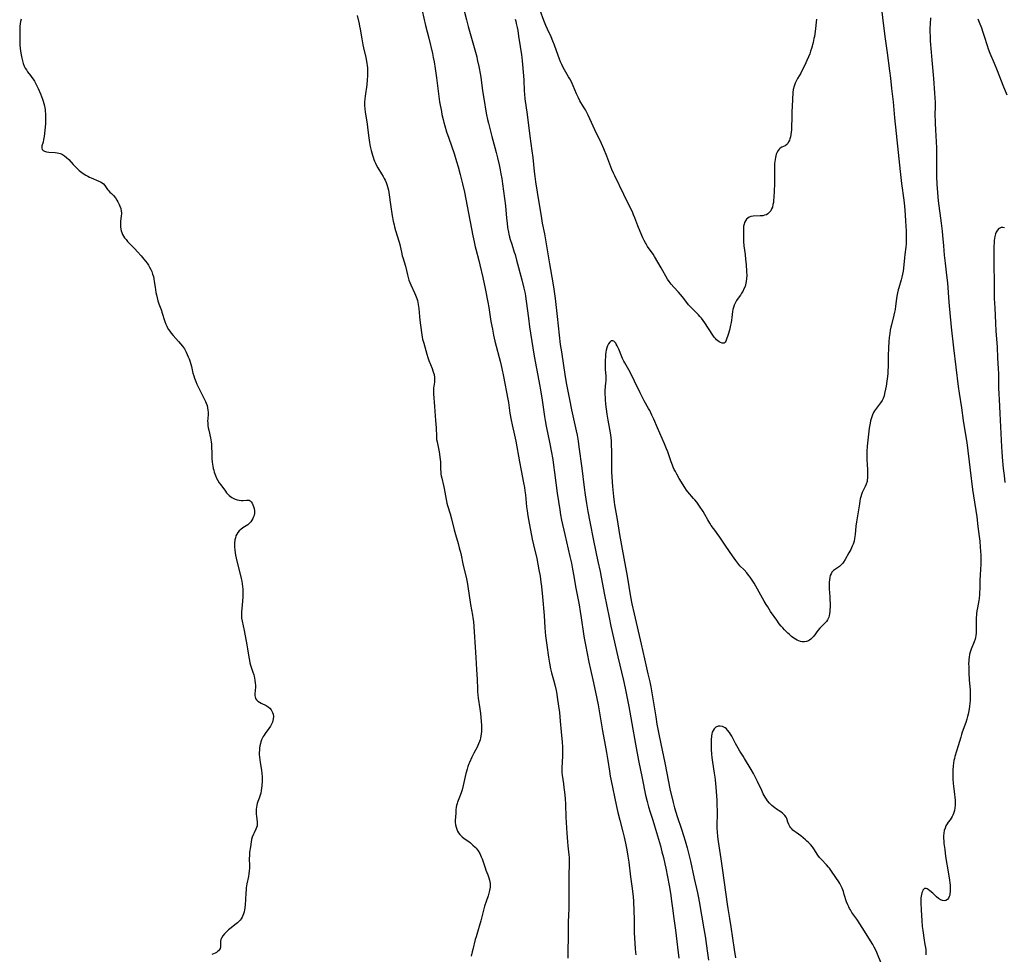
# Model space of a CAD drawing. Units: inches. Extents: x 2064220 to 2069686, y 248625 to 254150.
# Drawn here: x 2067045 to 2067330, y 250561 to 250831 of the extents above; entities that cross this region are included whole.
import ezdxf

# ---------------------------------------------------------------- set-up
doc = ezdxf.new("R2010")
doc.units = ezdxf.units.IN
doc.header["$MEASUREMENT"] = 0
doc.layers.add('c_19_T12S_R19E', color=208, linetype='Continuous')

msp = doc.modelspace()

# ---------------------------------------------------------------- linework, layer by layer
at = {"layer": 'c_19_T12S_R19E'}
for points in [[(2067293.04, 250842.76, 960), (2067295.12, 250826.16, 960), (2067295.74, 250821.48, 960), (2067296.46, 250816.23, 960), (2067296.72, 250814.16, 960), (2067297.02, 250811.17, 960), (2067297.46, 250807.23, 960), (2067297.92, 250802.63, 960), (2067298.39, 250798.15, 960), (2067299.51, 250787.17, 960), (2067299.93, 250783.63, 960), (2067300.56, 250778.81, 960), (2067300.75, 250777.09, 960), (2067300.98, 250774.56, 960), (2067301.09, 250772.8, 960), (2067301.17, 250771.39, 960), (2067301.22, 250769.92, 960), (2067301.25, 250768.26, 960), (2067301.24, 250767.16, 960), (2067301.2, 250766.2, 960), (2067301.12, 250765.27, 960), (2067300.84, 250763.17, 960), (2067300.73, 250762.13, 960), (2067300.47, 250759.17, 960), (2067300.36, 250758.33, 960), (2067300.23, 250757.49, 960), (2067300.01, 250756.54, 960), (2067299.8, 250755.78, 960), (2067299.12, 250753.53, 960), (2067298.93, 250752.89, 960), (2067298.71, 250752.03, 960), (2067298.53, 250751.11, 960), (2067298.44, 250750.42, 960), (2067298.19, 250748.19, 960), (2067298.03, 250747.23, 960), (2067297.86, 250746.43, 960), (2067297.67, 250745.62, 960), (2067296.96, 250742.83, 960), (2067296.79, 250742.1, 960), (2067296.65, 250741.27, 960), (2067296.49, 250740.26, 960), (2067296.37, 250739.13, 960), (2067296.26, 250737.96, 960), (2067296.14, 250736.15, 960), (2067296.06, 250733.86, 960), (2067296.02, 250730.82, 960), (2067295.96, 250729.45, 960), (2067295.92, 250728.75, 960), (2067295.83, 250727.84, 960), (2067295.68, 250726.53, 960), (2067295.45, 250725.08, 960), (2067295.29, 250724.21, 960), (2067295.01, 250722.94, 960), (2067294.85, 250722.32, 960), (2067294.56, 250721.51, 960), (2067294.31, 250720.97, 960), (2067293.87, 250720.25, 960), (2067293.56, 250719.82, 960), (2067292.39, 250718.36, 960), (2067292.09, 250717.94, 960), (2067291.82, 250717.49, 960), (2067291.5, 250716.82, 960), (2067291.29, 250716.25, 960), (2067291.11, 250715.66, 960), (2067290.95, 250715.02, 960), (2067290.82, 250714.39, 960), (2067290.59, 250712.95, 960), (2067290.25, 250710.32, 960), (2067289.97, 250707.69, 960), (2067289.86, 250706.15, 960), (2067289.84, 250704.92, 960), (2067289.86, 250703.77, 960), (2067289.93, 250702.46, 960), (2067290.04, 250700.97, 960), (2067290.1, 250699.76, 960), (2067290.1, 250699.26, 960), (2067290.08, 250698.56, 960), (2067290.01, 250697.89, 960), (2067289.93, 250697.49, 960), (2067289.68, 250696.75, 960), (2067289.36, 250696.03, 960), (2067288.79, 250694.89, 960), (2067288.52, 250694.33, 960), (2067288.32, 250693.79, 960), (2067288.11, 250693.1, 960), (2067287.97, 250692.5, 960), (2067287.85, 250691.89, 960), (2067287.72, 250691.08, 960), (2067287.3, 250688.2, 960), (2067286.9, 250685.86, 960), (2067286.73, 250684.58, 960), (2067286.52, 250682.18, 960), (2067286.44, 250681.58, 960), (2067286.33, 250680.99, 960), (2067286.17, 250680.28, 960), (2067285.92, 250679.41, 960), (2067285.68, 250678.77, 960), (2067285.46, 250678.29, 960), (2067285.22, 250677.83, 960), (2067284.68, 250676.92, 960), (2067283.61, 250674.93, 960), (2067283.14, 250674.18, 960), (2067282.84, 250673.77, 960), (2067282.5, 250673.37, 960), (2067281.97, 250672.9, 960), (2067281.66, 250672.7, 960), (2067280.81, 250672.21, 960), (2067280.22, 250671.79, 960), (2067279.8, 250671.31, 960), (2067279.54, 250670.85, 960), (2067279.32, 250670.33, 960), (2067279.17, 250669.78, 960), (2067279.05, 250669.11, 960), (2067278.99, 250668.4, 960), (2067278.97, 250667.67, 960), (2067278.99, 250666.45, 960), (2067279.15, 250664.18, 960), (2067279.2, 250663.17, 960), (2067279.23, 250662.29, 960), (2067279.24, 250661.22, 960), (2067279.22, 250660.54, 960), (2067279.18, 250659.9, 960), (2067279.11, 250659.27, 960), (2067278.98, 250658.67, 960), (2067278.88, 250658.33, 960), (2067278.71, 250657.88, 960), (2067278.5, 250657.47, 960), (2067278.19, 250657.03, 960), (2067277.83, 250656.62, 960), (2067276.79, 250655.62, 960), (2067276.28, 250655.09, 960), (2067275.74, 250654.45, 960), (2067274.54, 250652.83, 960), (2067274.18, 250652.4, 960), (2067273.65, 250651.89, 960), (2067273.32, 250651.66, 960), (2067272.97, 250651.47, 960), (2067272.46, 250651.29, 960), (2067271.85, 250651.18, 960), (2067271.22, 250651.17, 960), (2067270.68, 250651.26, 960), (2067270.2, 250651.42, 960), (2067269.73, 250651.64, 960), (2067269.27, 250651.91, 960), (2067268.81, 250652.21, 960), (2067268.14, 250652.72, 960), (2067267.52, 250653.23, 960), (2067267.03, 250653.66, 960), (2067266.56, 250654.12, 960), (2067266.05, 250654.64, 960), (2067265.56, 250655.18, 960), (2067265.13, 250655.69, 960), (2067264.58, 250656.39, 960), (2067263.82, 250657.43, 960), (2067262.06, 250659.97, 960), (2067261.22, 250661.23, 960), (2067260.78, 250661.95, 960), (2067260.21, 250662.9, 960), (2067257.28, 250668.12, 960), (2067256.92, 250668.73, 960), (2067256.54, 250669.32, 960), (2067256.14, 250669.89, 960), (2067255.71, 250670.45, 960), (2067255.21, 250671.06, 960), (2067254.38, 250671.96, 960), (2067253.19, 250673.17, 960), (2067252.85, 250673.54, 960), (2067252.54, 250673.92, 960), (2067252.01, 250674.66, 960), (2067251.08, 250676.03, 960), (2067249.08, 250678.81, 960), (2067248.32, 250679.94, 960), (2067247.39, 250681.37, 960), (2067246.66, 250682.45, 960), (2067246.21, 250683.07, 960), (2067244.92, 250684.77, 960), (2067244.46, 250685.45, 960), (2067243.89, 250686.39, 960), (2067243.02, 250687.95, 960), (2067242.52, 250688.8, 960), (2067241.52, 250690.34, 960), (2067241.09, 250690.97, 960), (2067240.71, 250691.5, 960), (2067240.18, 250692.18, 960), (2067239.8, 250692.64, 960), (2067238.17, 250694.51, 960), (2067237.78, 250695.03, 960), (2067237.26, 250695.81, 960), (2067235.64, 250698.42, 960), (2067234.95, 250699.59, 960), (2067234.53, 250700.37, 960), (2067234.22, 250700.99, 960), (2067233.93, 250701.62, 960), (2067233.66, 250702.26, 960), (2067233.29, 250703.22, 960), (2067232.33, 250706.05, 960), (2067232, 250706.93, 960), (2067231.38, 250708.39, 960), (2067229.34, 250713, 960), (2067228.3, 250715.49, 960), (2067227.76, 250716.71, 960), (2067227.46, 250717.32, 960), (2067227.11, 250718.01, 960), (2067226.77, 250718.61, 960), (2067225.53, 250720.79, 960), (2067224.9, 250721.96, 960), (2067224.34, 250723.1, 960), (2067222.71, 250726.49, 960), (2067221.63, 250728.69, 960), (2067221.07, 250729.76, 960), (2067219.94, 250731.77, 960), (2067219.64, 250732.34, 960), (2067219.26, 250733.1, 960), (2067219.04, 250733.59, 960), (2067218.14, 250735.79, 960), (2067217.71, 250736.74, 960), (2067217.46, 250737.21, 960), (2067217.28, 250737.5, 960), (2067217.04, 250737.82, 960), (2067216.78, 250738.06, 960), (2067216.41, 250738.22, 960), (2067215.95, 250738.14, 960), (2067215.54, 250737.8, 960), (2067215.23, 250737.34, 960), (2067214.95, 250736.74, 960), (2067214.74, 250736.15, 960), (2067214.57, 250735.45, 960), (2067214.47, 250734.87, 960), (2067214.38, 250734.26, 960), (2067214.3, 250733.42, 960), (2067214.26, 250732.67, 960), (2067214.23, 250731.87, 960), (2067214.23, 250731.07, 960), (2067214.28, 250729.96, 960), (2067214.4, 250727.97, 960), (2067214.41, 250727.33, 960), (2067214.4, 250726.66, 960), (2067214.35, 250725.99, 960), (2067214.26, 250724.98, 960), (2067214.18, 250723.73, 960), (2067214.17, 250722.78, 960), (2067214.21, 250721.82, 960), (2067214.25, 250721.2, 960), (2067214.37, 250719.89, 960), (2067214.73, 250716.97, 960), (2067214.99, 250715.22, 960), (2067215.48, 250712.63, 960), (2067215.65, 250711.6, 960), (2067215.83, 250710.21, 960), (2067215.94, 250709.15, 960), (2067216.01, 250708.05, 960), (2067216.08, 250706.41, 960), (2067216.09, 250705.13, 960), (2067216.09, 250701.37, 960), (2067216.11, 250700.17, 960), (2067216.15, 250698.97, 960), (2067216.25, 250697.36, 960), (2067216.35, 250696.1, 960), (2067216.63, 250693.17, 960), (2067216.84, 250691.49, 960), (2067216.94, 250690.78, 960), (2067217.67, 250686.49, 960), (2067218.37, 250682.17, 960), (2067219.12, 250677.93, 960), (2067220.55, 250670.16, 960), (2067221.59, 250664.18, 960), (2067221.99, 250662.11, 960), (2067222.62, 250659.23, 960), (2067224.68, 250650.46, 960), (2067225.6, 250646.27, 960), (2067226.61, 250641.94, 960), (2067227.12, 250639.58, 960), (2067227.41, 250638.12, 960), (2067227.82, 250635.83, 960), (2067228.85, 250629.48, 960), (2067229.21, 250627.4, 960), (2067229.76, 250624.42, 960), (2067230.3, 250621.65, 960), (2067231.45, 250616.15, 960), (2067232.53, 250610.68, 960), (2067232.97, 250608.65, 960), (2067233.9, 250604.73, 960), (2067234.31, 250603.13, 960), (2067234.65, 250601.93, 960), (2067235.04, 250600.67, 960), (2067236.26, 250597.04, 960), (2067236.88, 250595.14, 960), (2067237.35, 250593.59, 960), (2067237.9, 250591.62, 960), (2067238.3, 250590.06, 960), (2067238.86, 250587.72, 960), (2067240.01, 250582.76, 960), (2067240.94, 250578.58, 960), (2067241.23, 250577.14, 960), (2067241.43, 250576.08, 960), (2067242.78, 250568.15, 960), (2067243.1, 250566.1, 960), (2067243.82, 250561.19, 960), (2067244.15, 250559.17, 960)], [(2067275.37, 250831.13, 962), (2067274.93, 250827.58, 962), (2067274.72, 250826.21, 962), (2067274.6, 250825.58, 962), (2067274.32, 250824.43, 962), (2067273.84, 250822.68, 962), (2067273.61, 250821.91, 962), (2067273.36, 250821.15, 962), (2067273.02, 250820.27, 962), (2067272.58, 250819.26, 962), (2067271.93, 250817.86, 962), (2067271.4, 250816.77, 962), (2067270.76, 250815.6, 962), (2067269.86, 250814.02, 962), (2067269.54, 250813.4, 962), (2067269.19, 250812.63, 962), (2067268.88, 250811.83, 962), (2067268.62, 250810.88, 962), (2067268.5, 250810.01, 962), (2067268.25, 250805.9, 962), (2067268.2, 250804.45, 962), (2067268.17, 250802.11, 962), (2067268.14, 250800.65, 962), (2067268.06, 250799.21, 962), (2067268, 250798.52, 962), (2067267.91, 250797.82, 962), (2067267.79, 250797.16, 962), (2067267.65, 250796.61, 962), (2067267.5, 250796.15, 962), (2067267.28, 250795.68, 962), (2067267.02, 250795.26, 962), (2067266.71, 250794.93, 962), (2067266.23, 250794.6, 962), (2067265.27, 250794.14, 962), (2067264.86, 250793.89, 962), (2067264.52, 250793.58, 962), (2067264.21, 250793.2, 962), (2067263.86, 250792.55, 962), (2067263.69, 250792.11, 962), (2067263.56, 250791.64, 962), (2067263.46, 250791.21, 962), (2067263.36, 250790.64, 962), (2067263.28, 250790.05, 962), (2067263.23, 250789.42, 962), (2067263.17, 250788.51, 962), (2067263.14, 250787.17, 962), (2067263.17, 250784.73, 962), (2067263.15, 250783.5, 962), (2067262.98, 250779.58, 962), (2067262.93, 250778.89, 962), (2067262.86, 250778.22, 962), (2067262.75, 250777.59, 962), (2067262.56, 250776.85, 962), (2067262.36, 250776.3, 962), (2067262.11, 250775.79, 962), (2067261.87, 250775.45, 962), (2067261.58, 250775.14, 962), (2067261.23, 250774.86, 962), (2067260.84, 250774.65, 962), (2067260.34, 250774.47, 962), (2067259.81, 250774.36, 962), (2067259.02, 250774.27, 962), (2067256.99, 250774.2, 962), (2067256.3, 250774.08, 962), (2067255.89, 250773.92, 962), (2067255.51, 250773.69, 962), (2067255.11, 250773.32, 962), (2067254.79, 250772.87, 962), (2067254.55, 250772.4, 962), (2067254.38, 250771.89, 962), (2067254.26, 250771.3, 962), (2067254.19, 250770.44, 962), (2067254.18, 250768.66, 962), (2067254.22, 250766.89, 962), (2067254.31, 250765.67, 962), (2067254.66, 250763.17, 962), (2067254.83, 250761.67, 962), (2067254.97, 250760.2, 962), (2067255.13, 250758.27, 962), (2067255.17, 250757.11, 962), (2067255.13, 250756.21, 962), (2067255.03, 250755.33, 962), (2067254.81, 250754.33, 962), (2067254.66, 250753.89, 962), (2067254.35, 250753.17, 962), (2067253.99, 250752.47, 962), (2067253.66, 250751.93, 962), (2067253.32, 250751.41, 962), (2067252.68, 250750.5, 962), (2067252.22, 250749.81, 962), (2067251.82, 250749.09, 962), (2067251.53, 250748.46, 962), (2067251.31, 250747.81, 962), (2067251.17, 250747.23, 962), (2067251.08, 250746.63, 962), (2067250.9, 250744.91, 962), (2067250.79, 250744.18, 962), (2067250.66, 250743.45, 962), (2067250.49, 250742.67, 962), (2067250.14, 250741.25, 962), (2067249.77, 250740, 962), (2067249.22, 250738.37, 962), (2067249.1, 250738.08, 962), (2067248.91, 250737.76, 962), (2067248.61, 250737.51, 962), (2067248.09, 250737.49, 962), (2067247.59, 250737.67, 962), (2067247.21, 250737.87, 962), (2067246.82, 250738.14, 962), (2067246.45, 250738.48, 962), (2067246.09, 250738.88, 962), (2067245.79, 250739.26, 962), (2067245.36, 250739.84, 962), (2067243.01, 250743.36, 962), (2067242.54, 250744.04, 962), (2067242.05, 250744.7, 962), (2067241.62, 250745.23, 962), (2067241.17, 250745.73, 962), (2067240.76, 250746.16, 962), (2067238.96, 250747.88, 962), (2067238.36, 250748.54, 962), (2067237.81, 250749.23, 962), (2067236.59, 250750.89, 962), (2067236.05, 250751.57, 962), (2067235.48, 250752.21, 962), (2067234.06, 250753.71, 962), (2067233.31, 250754.55, 962), (2067233.01, 250754.93, 962), (2067232.73, 250755.32, 962), (2067232.3, 250755.99, 962), (2067230.45, 250759.26, 962), (2067228.51, 250762.56, 962), (2067228.09, 250763.21, 962), (2067226.52, 250765.46, 962), (2067226.05, 250766.2, 962), (2067225.88, 250766.49, 962), (2067225.51, 250767.19, 962), (2067225.17, 250767.91, 962), (2067224.86, 250768.64, 962), (2067223.69, 250771.47, 962), (2067222.82, 250773.74, 962), (2067222.47, 250774.63, 962), (2067222.23, 250775.18, 962), (2067219.68, 250780.45, 962), (2067217, 250785.88, 962), (2067216.64, 250786.65, 962), (2067216.16, 250787.76, 962), (2067214.72, 250791.52, 962), (2067213.83, 250793.65, 962), (2067213.13, 250795.2, 962), (2067211.22, 250799.2, 962), (2067209.28, 250803.43, 962), (2067208.8, 250804.42, 962), (2067208.52, 250804.95, 962), (2067208.01, 250805.82, 962), (2067206.95, 250807.58, 962), (2067206.5, 250808.41, 962), (2067206.21, 250809, 962), (2067205.94, 250809.61, 962), (2067205, 250811.86, 962), (2067204.69, 250812.56, 962), (2067204.37, 250813.24, 962), (2067204.02, 250813.91, 962), (2067203.68, 250814.53, 962), (2067202.48, 250816.54, 962), (2067202.04, 250817.35, 962), (2067201.68, 250818.07, 962), (2067201.33, 250818.85, 962), (2067201.01, 250819.65, 962), (2067200.62, 250820.68, 962), (2067199.55, 250823.67, 962), (2067199.11, 250824.82, 962), (2067198.59, 250826.04, 962), (2067197.56, 250828.24, 962), (2067197.09, 250829.32, 962), (2067196.54, 250830.75, 962), (2067194.42, 250836.58, 962)], [(2067161.37, 250833.57, 966), (2067162.33, 250829.39, 966), (2067163.26, 250825.66, 966), (2067164.31, 250821.22, 966), (2067164.55, 250820.14, 966), (2067164.82, 250818.8, 966), (2067165.13, 250816.96, 966), (2067165.5, 250814.26, 966), (2067166.16, 250808.84, 966), (2067166.39, 250807.26, 966), (2067166.89, 250804.45, 966), (2067167.06, 250803.6, 966), (2067167.37, 250802.21, 966), (2067167.61, 250801.26, 966), (2067167.88, 250800.34, 966), (2067168.42, 250798.61, 966), (2067169.03, 250796.76, 966), (2067170.56, 250792.34, 966), (2067171.29, 250790.06, 966), (2067171.74, 250788.5, 966), (2067172.33, 250786.26, 966), (2067173, 250783.54, 966), (2067173.55, 250781.16, 966), (2067173.98, 250779.13, 966), (2067174.39, 250777.07, 966), (2067176, 250768.51, 966), (2067176.34, 250766.84, 966), (2067176.69, 250765.32, 966), (2067176.85, 250764.67, 966), (2067177.73, 250761.4, 966), (2067178.05, 250760.14, 966), (2067178.89, 250756.48, 966), (2067179.56, 250753.32, 966), (2067180.34, 250749.32, 966), (2067180.59, 250747.86, 966), (2067181.23, 250743.81, 966), (2067181.64, 250741.53, 966), (2067181.98, 250739.86, 966), (2067182.39, 250738.09, 966), (2067183.96, 250731.9, 966), (2067184.36, 250730.15, 966), (2067184.86, 250727.83, 966), (2067186.1, 250721.28, 966), (2067186.25, 250720.35, 966), (2067186.69, 250717.24, 966), (2067187.04, 250715.2, 966), (2067187.32, 250713.86, 966), (2067188.03, 250710.86, 966), (2067188.4, 250709.13, 966), (2067189.47, 250703.17, 966), (2067189.96, 250700.66, 966), (2067190.66, 250697.15, 966), (2067190.91, 250695.76, 966), (2067191.05, 250694.81, 966), (2067191.2, 250693.61, 966), (2067191.54, 250690.23, 966), (2067191.69, 250688.99, 966), (2067191.88, 250687.55, 966), (2067192.23, 250685.42, 966), (2067192.61, 250683.45, 966), (2067193.16, 250680.8, 966), (2067193.52, 250679.18, 966), (2067194.46, 250675.23, 966), (2067194.81, 250673.64, 966), (2067195.11, 250672.02, 966), (2067195.42, 250670.11, 966), (2067195.65, 250668.39, 966), (2067195.8, 250667.16, 966), (2067196.11, 250664.16, 966), (2067196.58, 250658.74, 966), (2067196.81, 250655.17, 966), (2067197.01, 250652.89, 966), (2067197.16, 250651.57, 966), (2067197.34, 250650.23, 966), (2067197.85, 250646.74, 966), (2067198.16, 250644.95, 966), (2067198.47, 250643.39, 966), (2067198.77, 250642.16, 966), (2067199.33, 250640.13, 966), (2067199.69, 250638.71, 966), (2067200.05, 250637.12, 966), (2067200.24, 250636.07, 966), (2067200.38, 250635.18, 966), (2067200.76, 250632.53, 966), (2067200.99, 250630.74, 966), (2067201.27, 250628.18, 966), (2067201.51, 250625.18, 966), (2067201.8, 250622.16, 966), (2067201.9, 250620.77, 966), (2067201.93, 250619.96, 966), (2067201.93, 250619.18, 966), (2067201.9, 250618.43, 966), (2067201.76, 250616.17, 966), (2067201.71, 250614.94, 966), (2067201.71, 250614.17, 966), (2067201.74, 250613.41, 966), (2067201.81, 250612.64, 966), (2067202.19, 250610.1, 966), (2067202.32, 250609.06, 966), (2067202.47, 250607.67, 966), (2067202.64, 250605.85, 966), (2067202.75, 250604.16, 966), (2067202.86, 250600.46, 966), (2067203.16, 250595.83, 966), (2067203.35, 250593.35, 966), (2067203.46, 250592.22, 966), (2067203.66, 250590.46, 966), (2067203.75, 250589.58, 966), (2067203.8, 250588.8, 966), (2067203.83, 250587.38, 966), (2067203.75, 250583.17, 966), (2067203.74, 250577.82, 966), (2067203.72, 250575.64, 966), (2067203.69, 250574.17, 966), (2067203.6, 250572.05, 966), (2067203.55, 250570.21, 966), (2067203.53, 250565.94, 966), (2067203.43, 250561.66, 966), (2067203.41, 250559.71, 966)], [(2067173.49, 250833.55, 964), (2067174.13, 250830.95, 964), (2067174.62, 250829.08, 964), (2067176.75, 250821.63, 964), (2067177.12, 250820.25, 964), (2067177.28, 250819.55, 964), (2067177.71, 250817.45, 964), (2067178.17, 250814.98, 964), (2067178.38, 250813.59, 964), (2067178.82, 250810.42, 964), (2067179.31, 250807.06, 964), (2067179.62, 250805.18, 964), (2067179.93, 250803.49, 964), (2067180.21, 250802.19, 964), (2067180.47, 250801.07, 964), (2067180.95, 250799.17, 964), (2067181.49, 250797.21, 964), (2067182.38, 250794.1, 964), (2067182.77, 250792.65, 964), (2067183.14, 250791.09, 964), (2067183.58, 250789.04, 964), (2067183.87, 250787.66, 964), (2067184.1, 250786.42, 964), (2067184.32, 250785.11, 964), (2067184.56, 250783.55, 964), (2067185.14, 250779.37, 964), (2067185.39, 250777.23, 964), (2067185.73, 250773.62, 964), (2067185.88, 250772.18, 964), (2067186.05, 250770.94, 964), (2067186.29, 250769.59, 964), (2067186.42, 250768.98, 964), (2067186.62, 250768.18, 964), (2067186.82, 250767.46, 964), (2067187.22, 250766.17, 964), (2067187.97, 250763.84, 964), (2067188.19, 250763.12, 964), (2067188.64, 250761.52, 964), (2067190.15, 250755.85, 964), (2067190.74, 250753.44, 964), (2067191.08, 250751.84, 964), (2067191.21, 250751.13, 964), (2067191.44, 250749.62, 964), (2067192.05, 250744.75, 964), (2067192.39, 250742.25, 964), (2067193.32, 250736.17, 964), (2067193.7, 250733.76, 964), (2067194.35, 250730.17, 964), (2067195.33, 250725.11, 964), (2067195.56, 250723.87, 964), (2067195.91, 250721.68, 964), (2067196.67, 250716.33, 964), (2067196.86, 250715.19, 964), (2067197.18, 250713.49, 964), (2067198.25, 250708.43, 964), (2067198.63, 250706.4, 964), (2067199.07, 250703.85, 964), (2067199.32, 250702.23, 964), (2067199.62, 250700.16, 964), (2067200.41, 250694.17, 964), (2067201.1, 250689.3, 964), (2067201.33, 250687.9, 964), (2067201.66, 250686.29, 964), (2067202.58, 250682.17, 964), (2067204.04, 250675.82, 964), (2067204.46, 250673.86, 964), (2067204.8, 250672.19, 964), (2067205.17, 250670.16, 964), (2067205.69, 250667.18, 964), (2067206.69, 250661.85, 964), (2067207.04, 250659.9, 964), (2067207.33, 250658.12, 964), (2067208, 250653.47, 964), (2067208.2, 250652.18, 964), (2067208.54, 250650.26, 964), (2067209.03, 250647.77, 964), (2067209.53, 250645.27, 964), (2067209.99, 250643.18, 964), (2067210.69, 250640.15, 964), (2067211.18, 250637.93, 964), (2067211.84, 250634.82, 964), (2067212.19, 250632.99, 964), (2067212.52, 250631.16, 964), (2067213.48, 250625.45, 964), (2067214.27, 250621.27, 964), (2067214.64, 250619.15, 964), (2067215, 250616.89, 964), (2067215.47, 250613.72, 964), (2067215.7, 250612.35, 964), (2067215.87, 250611.46, 964), (2067217.52, 250603.58, 964), (2067217.93, 250601.82, 964), (2067218.49, 250599.56, 964), (2067219.37, 250596.27, 964), (2067219.77, 250594.68, 964), (2067220.15, 250592.96, 964), (2067220.52, 250591, 964), (2067220.83, 250589.15, 964), (2067221.06, 250587.5, 964), (2067221.59, 250583.18, 964), (2067222.03, 250579.8, 964), (2067222.29, 250577.47, 964), (2067222.39, 250576.15, 964), (2067222.53, 250573.19, 964), (2067222.59, 250571.16, 964), (2067222.66, 250567.12, 964), (2067222.7, 250565.47, 964), (2067222.77, 250564.02, 964), (2067222.88, 250562.42, 964), (2067223, 250561.43, 964), (2067223.12, 250560.67, 964)], [(2067045.4, 250831.19, 970), (2067045.26, 250830.53, 970), (2067045.15, 250829.87, 970), (2067045.06, 250829.12, 970), (2067045.01, 250828.35, 970), (2067045, 250827.63, 970), (2067045.03, 250824.54, 970), (2067045.06, 250823.78, 970), (2067045.15, 250822.69, 970), (2067045.36, 250821.34, 970), (2067045.65, 250819.88, 970), (2067045.82, 250819.1, 970), (2067046.03, 250818.35, 970), (2067046.3, 250817.62, 970), (2067046.61, 250817.01, 970), (2067046.94, 250816.48, 970), (2067047.3, 250815.97, 970), (2067048.16, 250814.86, 970), (2067048.55, 250814.32, 970), (2067048.9, 250813.81, 970), (2067049.27, 250813.21, 970), (2067049.68, 250812.45, 970), (2067050.33, 250811.11, 970), (2067051.01, 250809.57, 970), (2067051.33, 250808.79, 970), (2067051.61, 250808.04, 970), (2067051.8, 250807.44, 970), (2067051.99, 250806.77, 970), (2067052.15, 250806.1, 970), (2067052.25, 250805.58, 970), (2067052.33, 250805.05, 970), (2067052.39, 250804.47, 970), (2067052.43, 250803.88, 970), (2067052.46, 250802.71, 970), (2067052.46, 250802.08, 970), (2067052.41, 250800.94, 970), (2067052.26, 250799.12, 970), (2067052.06, 250797.28, 970), (2067051.92, 250796.43, 970), (2067051.75, 250795.65, 970), (2067051.43, 250794.53, 970), (2067051.38, 250794.22, 970), (2067051.37, 250793.92, 970), (2067051.5, 250793.52, 970), (2067051.76, 250793.2, 970), (2067052.16, 250792.97, 970), (2067052.74, 250792.81, 970), (2067053.38, 250792.73, 970), (2067055.24, 250792.62, 970), (2067055.85, 250792.54, 970), (2067056.29, 250792.46, 970), (2067056.73, 250792.34, 970), (2067057.01, 250792.23, 970), (2067057.35, 250792.08, 970), (2067057.98, 250791.69, 970), (2067058.57, 250791.22, 970), (2067059.23, 250790.56, 970), (2067060.49, 250789.14, 970), (2067061.41, 250788.17, 970), (2067062.21, 250787.43, 970), (2067062.95, 250786.83, 970), (2067063.64, 250786.34, 970), (2067064.15, 250786.03, 970), (2067064.67, 250785.74, 970), (2067065.17, 250785.49, 970), (2067065.67, 250785.26, 970), (2067067.85, 250784.38, 970), (2067068.35, 250784.14, 970), (2067068.86, 250783.82, 970), (2067069.21, 250783.55, 970), (2067069.65, 250783.04, 970), (2067070.35, 250781.97, 970), (2067070.56, 250781.69, 970), (2067071.04, 250781.2, 970), (2067071.52, 250780.77, 970), (2067072.09, 250780.19, 970), (2067072.67, 250779.48, 970), (2067073.12, 250778.8, 970), (2067073.35, 250778.41, 970), (2067073.56, 250778.01, 970), (2067073.78, 250777.57, 970), (2067073.97, 250777.12, 970), (2067074.21, 250776.39, 970), (2067074.36, 250775.65, 970), (2067074.39, 250775.33, 970), (2067074.4, 250775, 970), (2067074.34, 250774.19, 970), (2067074.16, 250772.74, 970), (2067074.12, 250772.09, 970), (2067074.12, 250771.59, 970), (2067074.15, 250771.09, 970), (2067074.24, 250770.49, 970), (2067074.36, 250769.97, 970), (2067074.52, 250769.47, 970), (2067074.73, 250768.96, 970), (2067075, 250768.47, 970), (2067075.34, 250767.95, 970), (2067075.73, 250767.45, 970), (2067076.19, 250766.92, 970), (2067076.59, 250766.49, 970), (2067078.3, 250764.74, 970), (2067079.07, 250763.92, 970), (2067080.09, 250762.77, 970), (2067080.93, 250761.77, 970), (2067081.8, 250760.63, 970), (2067082.22, 250760.01, 970), (2067082.56, 250759.44, 970), (2067082.87, 250758.85, 970), (2067083.17, 250758.18, 970), (2067083.43, 250757.49, 970), (2067083.63, 250756.81, 970), (2067083.78, 250756.1, 970), (2067083.9, 250755.37, 970), (2067084.13, 250753.67, 970), (2067084.37, 250752.19, 970), (2067084.52, 250751.46, 970), (2067084.72, 250750.65, 970), (2067084.97, 250749.78, 970), (2067085.25, 250748.91, 970), (2067085.96, 250746.99, 970), (2067086.13, 250746.51, 970), (2067086.99, 250743.77, 970), (2067087.28, 250742.95, 970), (2067087.5, 250742.44, 970), (2067087.67, 250742.1, 970), (2067088.02, 250741.49, 970), (2067088.39, 250740.95, 970), (2067088.79, 250740.43, 970), (2067089.37, 250739.76, 970), (2067090.92, 250738.03, 970), (2067091.5, 250737.35, 970), (2067092.07, 250736.62, 970), (2067092.59, 250735.86, 970), (2067093.13, 250734.9, 970), (2067093.45, 250734.25, 970), (2067093.74, 250733.59, 970), (2067094.01, 250732.93, 970), (2067094.19, 250732.42, 970), (2067094.49, 250731.41, 970), (2067094.65, 250730.79, 970), (2067095.09, 250728.85, 970), (2067095.31, 250728.03, 970), (2067095.51, 250727.38, 970), (2067095.7, 250726.87, 970), (2067095.9, 250726.38, 970), (2067096.24, 250725.63, 970), (2067097.79, 250722.55, 970), (2067098.69, 250720.68, 970), (2067098.92, 250720.14, 970), (2067099.15, 250719.49, 970), (2067099.33, 250718.84, 970), (2067099.43, 250718.15, 970), (2067099.45, 250717.51, 970), (2067099.44, 250716.99, 970), (2067099.34, 250715.66, 970), (2067099.32, 250715.05, 970), (2067099.35, 250714.41, 970), (2067099.41, 250713.72, 970), (2067099.51, 250713.04, 970), (2067099.63, 250712.35, 970), (2067100.15, 250710.16, 970), (2067100.28, 250709.57, 970), (2067100.38, 250708.98, 970), (2067100.45, 250708.31, 970), (2067100.49, 250707.64, 970), (2067100.52, 250705.56, 970), (2067100.57, 250704.18, 970), (2067100.65, 250703.14, 970), (2067100.72, 250702.55, 970), (2067100.81, 250701.96, 970), (2067100.94, 250701.27, 970), (2067101.07, 250700.74, 970), (2067101.23, 250700.23, 970), (2067101.4, 250699.74, 970), (2067101.59, 250699.26, 970), (2067101.92, 250698.5, 970), (2067102.29, 250697.77, 970), (2067102.66, 250697.17, 970), (2067103.12, 250696.5, 970), (2067104.47, 250694.69, 970), (2067104.81, 250694.25, 970), (2067105.24, 250693.77, 970), (2067105.57, 250693.45, 970), (2067105.93, 250693.15, 970), (2067106.29, 250692.9, 970), (2067106.67, 250692.68, 970), (2067107.24, 250692.42, 970), (2067107.83, 250692.22, 970), (2067108.42, 250692.1, 970), (2067109.03, 250692.04, 970), (2067109.61, 250692.05, 970), (2067110.58, 250692.14, 970), (2067110.97, 250692.15, 970), (2067111.32, 250692.09, 970), (2067111.63, 250691.91, 970), (2067111.91, 250691.64, 970), (2067112.15, 250691.29, 970), (2067112.4, 250690.79, 970), (2067112.6, 250690.27, 970), (2067112.77, 250689.68, 970), (2067112.88, 250689.02, 970), (2067112.89, 250688.36, 970), (2067112.76, 250687.7, 970), (2067112.52, 250687.06, 970), (2067112.38, 250686.78, 970), (2067112.12, 250686.31, 970), (2067111.82, 250685.88, 970), (2067111.42, 250685.42, 970), (2067110.95, 250685.03, 970), (2067110.48, 250684.7, 970), (2067109.52, 250684.07, 970), (2067108.9, 250683.61, 970), (2067108.45, 250683.21, 970), (2067108.06, 250682.75, 970), (2067107.76, 250682.28, 970), (2067107.52, 250681.78, 970), (2067107.35, 250681.25, 970), (2067107.22, 250680.69, 970), (2067107.18, 250680.41, 970), (2067107.12, 250679.79, 970), (2067107.1, 250679.16, 970), (2067107.11, 250678.48, 970), (2067107.16, 250677.79, 970), (2067107.27, 250676.93, 970), (2067107.37, 250676.26, 970), (2067107.56, 250675.31, 970), (2067107.96, 250673.67, 970), (2067108.74, 250670.69, 970), (2067109.03, 250669.43, 970), (2067109.19, 250668.67, 970), (2067109.33, 250667.9, 970), (2067109.44, 250667.13, 970), (2067109.5, 250666.43, 970), (2067109.53, 250665.73, 970), (2067109.54, 250664.89, 970), (2067109.52, 250664.19, 970), (2067109.43, 250662.94, 970), (2067109.12, 250659.73, 970), (2067109.09, 250658.93, 970), (2067109.11, 250658.36, 970), (2067109.15, 250657.98, 970), (2067109.29, 250657.1, 970), (2067109.86, 250654.44, 970), (2067110.65, 250650.32, 970), (2067110.86, 250649.12, 970), (2067111.21, 250646.68, 970), (2067111.39, 250645.75, 970), (2067111.56, 250645.06, 970), (2067111.76, 250644.38, 970), (2067112.42, 250642.38, 970), (2067112.65, 250641.65, 970), (2067112.77, 250641.19, 970), (2067112.91, 250640.61, 970), (2067113.01, 250640.03, 970), (2067113.09, 250639.25, 970), (2067113.12, 250638.62, 970), (2067113.12, 250638.01, 970), (2067113.01, 250636.15, 970), (2067113, 250635.66, 970), (2067113.05, 250635.21, 970), (2067113.17, 250634.8, 970), (2067113.44, 250634.39, 970), (2067113.83, 250634.03, 970), (2067114.3, 250633.71, 970), (2067114.82, 250633.42, 970), (2067116.23, 250632.74, 970), (2067116.87, 250632.34, 970), (2067117.3, 250631.97, 970), (2067117.67, 250631.54, 970), (2067117.93, 250631.14, 970), (2067118.12, 250630.72, 970), (2067118.25, 250630.23, 970), (2067118.32, 250629.61, 970), (2067118.28, 250628.94, 970), (2067118.17, 250628.38, 970), (2067118.03, 250627.94, 970), (2067117.85, 250627.5, 970), (2067117.49, 250626.78, 970), (2067117.05, 250626.09, 970), (2067115.99, 250624.65, 970), (2067115.66, 250624.18, 970), (2067115.42, 250623.78, 970), (2067115.2, 250623.38, 970), (2067114.94, 250622.81, 970), (2067114.73, 250622.22, 970), (2067114.6, 250621.75, 970), (2067114.45, 250621.11, 970), (2067114.34, 250620.46, 970), (2067114.28, 250619.8, 970), (2067114.25, 250619.18, 970), (2067114.26, 250618.61, 970), (2067114.32, 250617.81, 970), (2067114.42, 250617.02, 970), (2067114.54, 250616.23, 970), (2067114.92, 250614.01, 970), (2067115.02, 250613.13, 970), (2067115.07, 250612.17, 970), (2067115.05, 250610.95, 970), (2067114.97, 250609.52, 970), (2067114.91, 250608.84, 970), (2067114.82, 250608.16, 970), (2067114.66, 250607.39, 970), (2067114.49, 250606.78, 970), (2067114.21, 250605.98, 970), (2067113.84, 250604.99, 970), (2067113.66, 250604.45, 970), (2067113.52, 250603.9, 970), (2067113.42, 250603.32, 970), (2067113.36, 250602.74, 970), (2067113.35, 250601.92, 970), (2067113.37, 250601.31, 970), (2067113.42, 250600.76, 970), (2067113.67, 250598.99, 970), (2067113.68, 250598.63, 970), (2067113.67, 250598.31, 970), (2067113.62, 250597.95, 970), (2067113.46, 250597.44, 970), (2067113.24, 250596.95, 970), (2067112.73, 250595.95, 970), (2067112.54, 250595.54, 970), (2067112.23, 250594.73, 970), (2067112.05, 250594.03, 970), (2067111.9, 250593.3, 970), (2067111.67, 250591.85, 970), (2067111.46, 250590.31, 970), (2067111.38, 250589.19, 970), (2067111.37, 250588.75, 970), (2067111.41, 250586.16, 970), (2067111.39, 250585.75, 970), (2067111.34, 250584.93, 970), (2067111.24, 250584.11, 970), (2067111.11, 250583.3, 970), (2067110.67, 250581.19, 970), (2067110.57, 250580.61, 970), (2067110.49, 250580.03, 970), (2067110.43, 250579.38, 970), (2067110.39, 250578.72, 970), (2067110.31, 250576.55, 970), (2067110.21, 250575.2, 970), (2067110.08, 250574.2, 970), (2067109.98, 250573.63, 970), (2067109.84, 250573.06, 970), (2067109.69, 250572.55, 970), (2067109.51, 250572.04, 970), (2067109.28, 250571.56, 970), (2067109.02, 250571.11, 970), (2067108.72, 250570.69, 970), (2067108.36, 250570.28, 970), (2067107.97, 250569.89, 970), (2067107.6, 250569.58, 970), (2067105.79, 250568.2, 970), (2067105.37, 250567.85, 970), (2067104.77, 250567.29, 970), (2067104.23, 250566.72, 970), (2067103.76, 250566.15, 970), (2067103.35, 250565.5, 970), (2067103.17, 250565.08, 970), (2067103.08, 250564.63, 970), (2067103.08, 250563.39, 970), (2067103.06, 250562.96, 970), (2067102.96, 250562.54, 970), (2067102.76, 250562.16, 970), (2067102.48, 250561.81, 970), (2067102.2, 250561.58, 970), (2067101.88, 250561.37, 970), (2067101.49, 250561.16, 970), (2067100.53, 250560.74, 970)], [(2067142.57, 250832.22, 968), (2067143.1, 250829.85, 968), (2067143.25, 250829.12, 968), (2067143.41, 250828.26, 968), (2067143.86, 250825.46, 968), (2067144.19, 250823.71, 968), (2067144.36, 250822.91, 968), (2067145.06, 250820.1, 968), (2067145.27, 250819.05, 968), (2067145.39, 250818.36, 968), (2067145.46, 250817.75, 968), (2067145.52, 250817.13, 968), (2067145.55, 250816.46, 968), (2067145.56, 250815.78, 968), (2067145.53, 250814.84, 968), (2067145.45, 250813.61, 968), (2067145.3, 250812.17, 968), (2067144.85, 250808.92, 968), (2067144.77, 250808.14, 968), (2067144.71, 250807.18, 968), (2067144.71, 250806.23, 968), (2067144.76, 250805.28, 968), (2067144.88, 250804.3, 968), (2067145.43, 250800.9, 968), (2067145.58, 250799.81, 968), (2067145.89, 250796.87, 968), (2067145.98, 250796.18, 968), (2067146.09, 250795.52, 968), (2067146.31, 250794.37, 968), (2067146.58, 250793.19, 968), (2067146.95, 250791.86, 968), (2067147.14, 250791.24, 968), (2067147.36, 250790.63, 968), (2067147.55, 250790.12, 968), (2067147.82, 250789.51, 968), (2067148.16, 250788.83, 968), (2067148.53, 250788.17, 968), (2067149.62, 250786.43, 968), (2067150.06, 250785.7, 968), (2067150.36, 250785.15, 968), (2067150.63, 250784.59, 968), (2067150.9, 250783.97, 968), (2067151.1, 250783.41, 968), (2067151.4, 250782.41, 968), (2067151.56, 250781.76, 968), (2067151.69, 250781.11, 968), (2067151.81, 250780.39, 968), (2067152.18, 250777.57, 968), (2067152.68, 250774.31, 968), (2067152.95, 250772.8, 968), (2067153.2, 250771.71, 968), (2067153.35, 250771.12, 968), (2067153.66, 250770.03, 968), (2067154.69, 250766.73, 968), (2067154.87, 250766.06, 968), (2067155, 250765.52, 968), (2067155.35, 250763.8, 968), (2067155.6, 250762.73, 968), (2067155.73, 250762.24, 968), (2067156.48, 250759.76, 968), (2067157.12, 250757.22, 968), (2067157.53, 250755.74, 968), (2067157.75, 250755.07, 968), (2067158.03, 250754.36, 968), (2067159.11, 250752.09, 968), (2067159.42, 250751.34, 968), (2067159.77, 250750.4, 968), (2067159.95, 250749.81, 968), (2067160.1, 250749.22, 968), (2067160.22, 250748.67, 968), (2067160.31, 250748.11, 968), (2067160.38, 250747.55, 968), (2067160.54, 250745.17, 968), (2067160.64, 250744.12, 968), (2067161.11, 250740.6, 968), (2067161.22, 250739.92, 968), (2067161.34, 250739.25, 968), (2067161.46, 250738.7, 968), (2067161.78, 250737.47, 968), (2067162.68, 250734.28, 968), (2067162.95, 250733.38, 968), (2067163.27, 250732.5, 968), (2067164.21, 250730.15, 968), (2067164.45, 250729.48, 968), (2067164.62, 250728.94, 968), (2067164.76, 250728.41, 968), (2067164.9, 250727.55, 968), (2067164.93, 250726.9, 968), (2067164.89, 250726.2, 968), (2067164.66, 250724.54, 968), (2067164.61, 250724.01, 968), (2067164.6, 250723.44, 968), (2067164.62, 250722.87, 968), (2067164.91, 250719.24, 968), (2067165.21, 250715.18, 968), (2067165.35, 250712.99, 968), (2067165.46, 250710.55, 968), (2067165.53, 250709.68, 968), (2067165.63, 250708.95, 968), (2067166.26, 250706.06, 968), (2067166.37, 250705.39, 968), (2067166.49, 250704.58, 968), (2067166.56, 250703.89, 968), (2067166.6, 250703.2, 968), (2067166.64, 250701.11, 968), (2067166.69, 250700.2, 968), (2067166.75, 250699.66, 968), (2067166.84, 250699.12, 968), (2067166.98, 250698.49, 968), (2067167.47, 250696.4, 968), (2067167.66, 250695.52, 968), (2067168.27, 250692.3, 968), (2067168.5, 250691.25, 968), (2067168.68, 250690.56, 968), (2067169.4, 250688.12, 968), (2067169.81, 250686.69, 968), (2067170.61, 250683.55, 968), (2067170.96, 250682.23, 968), (2067171.74, 250679.58, 968), (2067172.08, 250678.32, 968), (2067172.48, 250676.65, 968), (2067173.23, 250673.21, 968), (2067174.03, 250669.87, 968), (2067174.33, 250668.43, 968), (2067174.57, 250667.14, 968), (2067175.34, 250661.98, 968), (2067175.91, 250658.85, 968), (2067176.02, 250658.11, 968), (2067176.14, 250657.06, 968), (2067176.88, 250646.62, 968), (2067177.08, 250643.18, 968), (2067177.27, 250640.25, 968), (2067177.33, 250637.54, 968), (2067177.38, 250636.8, 968), (2067177.46, 250635.83, 968), (2067177.57, 250634.87, 968), (2067178.01, 250631.77, 968), (2067178.19, 250630.4, 968), (2067178.41, 250628.18, 968), (2067178.5, 250627, 968), (2067178.53, 250625.83, 968), (2067178.5, 250625.2, 968), (2067178.43, 250624.56, 968), (2067178.33, 250623.93, 968), (2067178.21, 250623.39, 968), (2067178.06, 250622.85, 968), (2067177.89, 250622.32, 968), (2067177.65, 250621.71, 968), (2067177.43, 250621.22, 968), (2067177.19, 250620.74, 968), (2067176.23, 250618.95, 968), (2067175.69, 250617.84, 968), (2067174.98, 250616.28, 968), (2067174.82, 250615.87, 968), (2067174.55, 250615.12, 968), (2067174.31, 250614.36, 968), (2067173.97, 250613.1, 968), (2067173.19, 250609.64, 968), (2067172.87, 250608.37, 968), (2067172.71, 250607.82, 968), (2067172.35, 250606.75, 968), (2067172.16, 250606.22, 968), (2067171.6, 250604.79, 968), (2067171.47, 250604.43, 968), (2067171.31, 250603.87, 968), (2067171.19, 250603.31, 968), (2067171.1, 250602.58, 968), (2067171.03, 250601.84, 968), (2067170.94, 250600.4, 968), (2067170.91, 250599.72, 968), (2067170.92, 250599.04, 968), (2067171, 250598.26, 968), (2067171.14, 250597.6, 968), (2067171.33, 250597.02, 968), (2067171.57, 250596.46, 968), (2067171.87, 250595.94, 968), (2067172.24, 250595.45, 968), (2067172.88, 250594.82, 968), (2067173.49, 250594.34, 968), (2067174.82, 250593.39, 968), (2067175.32, 250593.01, 968), (2067176.03, 250592.4, 968), (2067176.69, 250591.75, 968), (2067176.92, 250591.5, 968), (2067177.49, 250590.76, 968), (2067177.97, 250589.98, 968), (2067178.22, 250589.5, 968), (2067178.44, 250589.01, 968), (2067178.66, 250588.4, 968), (2067179.31, 250586.36, 968), (2067179.51, 250585.77, 968), (2067179.74, 250585.19, 968), (2067180.33, 250583.77, 968), (2067180.63, 250582.95, 968), (2067180.81, 250582.26, 968), (2067180.9, 250581.76, 968), (2067180.96, 250581.26, 968), (2067180.98, 250580.75, 968), (2067180.96, 250580.24, 968), (2067180.92, 250579.77, 968), (2067180.84, 250579.3, 968), (2067180.64, 250578.52, 968), (2067180.38, 250577.75, 968), (2067179.8, 250576.11, 968), (2067179.38, 250574.76, 968), (2067178.69, 250572.01, 968), (2067178.28, 250570.52, 968), (2067177.84, 250568.86, 968), (2067177.56, 250567.87, 968), (2067176.91, 250565.85, 968), (2067176.69, 250565.05, 968), (2067176.01, 250562.21, 968), (2067175.84, 250561.54, 968), (2067175.48, 250560.29, 968)], [(2067188.21, 250831.22, 962), (2067188.38, 250830.55, 962), (2067188.55, 250829.88, 962), (2067188.8, 250828.72, 962), (2067188.95, 250827.91, 962), (2067189.22, 250826.28, 962), (2067189.63, 250823.28, 962), (2067190.02, 250820.91, 962), (2067190.14, 250820.13, 962), (2067190.25, 250819.17, 962), (2067190.63, 250814.78, 962), (2067190.71, 250813.5, 962), (2067190.86, 250810.49, 962), (2067190.93, 250809.53, 962), (2067191.06, 250808.19, 962), (2067191.68, 250803.6, 962), (2067192.47, 250797.32, 962), (2067193.06, 250793.15, 962), (2067193.31, 250791.15, 962), (2067193.72, 250787.17, 962), (2067193.9, 250785.73, 962), (2067194.12, 250784.17, 962), (2067195.04, 250778.17, 962), (2067195.69, 250774.21, 962), (2067196.06, 250772.19, 962), (2067196.68, 250769.15, 962), (2067197.12, 250766.83, 962), (2067198.19, 250760.44, 962), (2067199.15, 250754.94, 962), (2067199.44, 250753.09, 962), (2067199.63, 250751.76, 962), (2067199.8, 250750.41, 962), (2067200.35, 250745.18, 962), (2067201.27, 250737.12, 962), (2067201.57, 250734.98, 962), (2067202.67, 250727.73, 962), (2067203.06, 250725.53, 962), (2067203.89, 250721.17, 962), (2067204.51, 250718.26, 962), (2067205.87, 250712.15, 962), (2067206.11, 250710.93, 962), (2067206.42, 250709.15, 962), (2067206.65, 250707.58, 962), (2067207.51, 250701.35, 962), (2067208.17, 250695.75, 962), (2067208.45, 250693.62, 962), (2067208.81, 250691.17, 962), (2067209.19, 250688.86, 962), (2067209.76, 250685.82, 962), (2067210.83, 250680.49, 962), (2067212.14, 250674.4, 962), (2067212.76, 250671.46, 962), (2067213.08, 250669.87, 962), (2067214.05, 250664.77, 962), (2067215.36, 250658.17, 962), (2067215.87, 250655.71, 962), (2067216.61, 250652.34, 962), (2067217.88, 250646.82, 962), (2067219.52, 250639.98, 962), (2067220.02, 250637.76, 962), (2067220.53, 250635.32, 962), (2067221.09, 250632.43, 962), (2067221.9, 250627.59, 962), (2067223, 250621.59, 962), (2067223.9, 250616.84, 962), (2067224.95, 250611.77, 962), (2067225.93, 250606.78, 962), (2067226.35, 250605.02, 962), (2067226.78, 250603.45, 962), (2067227.25, 250601.9, 962), (2067228.01, 250599.56, 962), (2067228.53, 250597.92, 962), (2067230.19, 250592.14, 962), (2067230.64, 250590.47, 962), (2067231.06, 250588.8, 962), (2067231.5, 250586.95, 962), (2067231.76, 250585.75, 962), (2067232.27, 250583.17, 962), (2067232.7, 250580.75, 962), (2067233.08, 250578.51, 962), (2067233.54, 250575.54, 962), (2067233.74, 250574.16, 962), (2067234.12, 250571.19, 962), (2067234.61, 250567.81, 962), (2067235.18, 250562.92, 962), (2067235.58, 250559.71, 962)], [(2067308.26, 250831.55, 958), (2067308.16, 250829.83, 958), (2067308.13, 250828.47, 958), (2067308.13, 250827.54, 958), (2067308.16, 250826.17, 958), (2067308.22, 250824.95, 958), (2067308.44, 250821.65, 958), (2067308.64, 250819.35, 958), (2067309.18, 250814.05, 958), (2067309.48, 250809.8, 958), (2067309.55, 250808.45, 958), (2067309.59, 250807.04, 958), (2067309.6, 250806.23, 958), (2067309.58, 250803.26, 958), (2067309.59, 250801.88, 958), (2067309.61, 250801.05, 958), (2067309.7, 250799.17, 958), (2067310.03, 250794.01, 958), (2067310.06, 250793.16, 958), (2067310.05, 250792.32, 958), (2067309.99, 250789.71, 958), (2067309.98, 250788.34, 958), (2067309.99, 250787.16, 958), (2067310.04, 250785.76, 958), (2067310.15, 250783.4, 958), (2067310.28, 250781.18, 958), (2067310.42, 250779.75, 958), (2067310.54, 250778.68, 958), (2067311.37, 250772.17, 958), (2067311.64, 250769.84, 958), (2067311.75, 250768.62, 958), (2067311.99, 250765.68, 958), (2067312.24, 250762.99, 958), (2067312.49, 250760.63, 958), (2067312.92, 250757.15, 958), (2067313.15, 250754.94, 958), (2067313.62, 250749.36, 958), (2067314.27, 250742.17, 958), (2067314.9, 250736.17, 958), (2067316.31, 250725.02, 958), (2067316.6, 250723.01, 958), (2067317.26, 250718.76, 958), (2067317.77, 250715.18, 958), (2067318.51, 250710.46, 958), (2067318.74, 250708.75, 958), (2067319.71, 250700.77, 958), (2067320.44, 250695.16, 958), (2067320.7, 250693.37, 958), (2067321.63, 250687.27, 958), (2067322.01, 250684.53, 958), (2067322.35, 250681.65, 958), (2067322.5, 250680.22, 958), (2067322.64, 250678.51, 958), (2067322.79, 250676.17, 958), (2067322.84, 250674.72, 958), (2067322.84, 250673.91, 958), (2067322.82, 250673.19, 958), (2067322.78, 250672.5, 958), (2067322.6, 250670.12, 958), (2067322.56, 250669.3, 958), (2067322.52, 250666.54, 958), (2067322.47, 250665.41, 958), (2067322.43, 250664.81, 958), (2067322.31, 250663.66, 958), (2067322.23, 250663.12, 958), (2067321.84, 250660.96, 958), (2067321.72, 250660.16, 958), (2067321.62, 250659.24, 958), (2067321.52, 250657.85, 958), (2067321.5, 250657.04, 958), (2067321.5, 250655.21, 958), (2067321.48, 250654.31, 958), (2067321.44, 250653.62, 958), (2067321.36, 250652.94, 958), (2067321.26, 250652.38, 958), (2067321.15, 250651.94, 958), (2067320.88, 250651.11, 958), (2067320.05, 250649.02, 958), (2067319.77, 250648.18, 958), (2067319.58, 250647.45, 958), (2067319.45, 250646.7, 958), (2067319.37, 250646.08, 958), (2067319.34, 250645.64, 958), (2067319.31, 250644.83, 958), (2067319.32, 250644.01, 958), (2067319.37, 250642.22, 958), (2067319.49, 250640.18, 958), (2067319.71, 250637.16, 958), (2067319.76, 250635.69, 958), (2067319.76, 250634.92, 958), (2067319.73, 250634.19, 958), (2067319.68, 250633.47, 958), (2067319.57, 250632.5, 958), (2067319.36, 250631.19, 958), (2067319.18, 250630.27, 958), (2067319.01, 250629.54, 958), (2067318.81, 250628.83, 958), (2067318.51, 250627.87, 958), (2067317.46, 250625.03, 958), (2067317.24, 250624.35, 958), (2067317, 250623.57, 958), (2067316.3, 250621.08, 958), (2067315.35, 250618.05, 958), (2067315.18, 250617.43, 958), (2067315.04, 250616.8, 958), (2067314.91, 250616.07, 958), (2067314.8, 250615.26, 958), (2067314.71, 250614.04, 958), (2067314.69, 250613.14, 958), (2067314.7, 250612.24, 958), (2067314.74, 250611.58, 958), (2067314.85, 250610.17, 958), (2067314.93, 250609.43, 958), (2067315.26, 250607.06, 958), (2067315.34, 250606.23, 958), (2067315.39, 250605.4, 958), (2067315.41, 250604.58, 958), (2067315.38, 250603.9, 958), (2067315.3, 250603.13, 958), (2067315.17, 250602.39, 958), (2067314.95, 250601.57, 958), (2067314.75, 250601.05, 958), (2067314.55, 250600.64, 958), (2067314.26, 250600.17, 958), (2067313.95, 250599.73, 958), (2067313.38, 250599.01, 958), (2067313.07, 250598.57, 958), (2067312.74, 250597.97, 958), (2067312.48, 250597.32, 958), (2067312.27, 250596.59, 958), (2067312.13, 250595.83, 958), (2067312.06, 250595.06, 958), (2067312.06, 250594.33, 958), (2067312.1, 250593.6, 958), (2067312.17, 250592.86, 958), (2067312.39, 250591.15, 958), (2067312.66, 250589.11, 958), (2067313.49, 250584.04, 958), (2067313.75, 250582.27, 958), (2067313.85, 250581.47, 958), (2067313.92, 250580.76, 958), (2067313.96, 250580.05, 958), (2067313.97, 250579.5, 958), (2067313.95, 250578.97, 958), (2067313.89, 250578.33, 958), (2067313.82, 250577.93, 958), (2067313.71, 250577.56, 958), (2067313.49, 250577.07, 958), (2067313.2, 250576.68, 958), (2067312.76, 250576.36, 958), (2067312.26, 250576.23, 958), (2067311.71, 250576.33, 958), (2067311.14, 250576.59, 958), (2067310.59, 250576.97, 958), (2067310.04, 250577.43, 958), (2067308.92, 250578.46, 958), (2067308.04, 250579.21, 958), (2067307.64, 250579.52, 958), (2067307.29, 250579.74, 958), (2067306.99, 250579.86, 958), (2067306.59, 250579.84, 958), (2067306.24, 250579.59, 958), (2067306.08, 250579.35, 958), (2067305.92, 250579.02, 958), (2067305.76, 250578.57, 958), (2067305.64, 250578.07, 958), (2067305.56, 250577.63, 958), (2067305.5, 250577.15, 958), (2067305.47, 250576.66, 958), (2067305.46, 250575.67, 958), (2067305.55, 250573.54, 958), (2067305.74, 250570.6, 958), (2067305.9, 250568.82, 958), (2067306.03, 250567.69, 958), (2067306.12, 250566.98, 958), (2067306.33, 250565.58, 958), (2067306.68, 250563.69, 958), (2067306.83, 250562.77, 958), (2067306.9, 250562.08, 958), (2067306.95, 250561.23, 958), (2067306.95, 250560.63, 958)], [(2067330.48, 250809.19, 958), (2067329.29, 250811.99, 958), (2067327.64, 250816.23, 958), (2067326.78, 250818.34, 958), (2067325.55, 250821.21, 958), (2067325.03, 250822.55, 958), (2067324.71, 250823.46, 958), (2067323.92, 250826.12, 958), (2067323.53, 250827.34, 958), (2067323.08, 250828.62, 958), (2067322.47, 250830.26, 958), (2067322.09, 250831.2, 958)], [(2067329.67, 250770.84, 956), (2067329.17, 250770.97, 956), (2067328.72, 250770.95, 956), (2067328.29, 250770.8, 956), (2067328, 250770.61, 956), (2067327.6, 250770.19, 956), (2067327.27, 250769.64, 956), (2067327.04, 250769.07, 956), (2067326.86, 250768.33, 956), (2067326.77, 250767.79, 956), (2067326.71, 250767.23, 956), (2067326.65, 250766.39, 956), (2067326.63, 250765.64, 956), (2067326.59, 250760.32, 956), (2067326.64, 250754.9, 956), (2067326.65, 250752.09, 956), (2067326.7, 250750.39, 956), (2067326.85, 250747.75, 956), (2067327.04, 250743.25, 956), (2067327.18, 250741.01, 956), (2067327.51, 250736.45, 956), (2067327.64, 250733.18, 956), (2067327.84, 250730.14, 956), (2067327.9, 250728.66, 956), (2067327.95, 250724.58, 956), (2067328.01, 250722.74, 956), (2067328.09, 250721.17, 956), (2067328.34, 250717.18, 956), (2067328.82, 250707.56, 956), (2067328.91, 250706.17, 956), (2067329.03, 250704.55, 956), (2067329.32, 250701.26, 956), (2067329.53, 250699.22, 956), (2067329.79, 250697.18, 956)], [(2067294.18, 250557.81, 958), (2067292.74, 250561.37, 958), (2067292.46, 250561.99, 958), (2067292.03, 250562.89, 958), (2067291.64, 250563.62, 958), (2067290.97, 250564.75, 958), (2067289.22, 250567.48, 958), (2067287.9, 250569.58, 958), (2067286.98, 250570.97, 958), (2067285.58, 250572.95, 958), (2067285.11, 250573.66, 958), (2067284.86, 250574.09, 958), (2067284.63, 250574.52, 958), (2067284.37, 250575.11, 958), (2067284.04, 250575.97, 958), (2067283.37, 250578.15, 958), (2067283.09, 250579, 958), (2067282.92, 250579.47, 958), (2067282.74, 250579.93, 958), (2067282.47, 250580.48, 958), (2067282.05, 250581.25, 958), (2067281.75, 250581.74, 958), (2067279.9, 250584.54, 958), (2067279.5, 250585.13, 958), (2067279.07, 250585.7, 958), (2067278.79, 250586.05, 958), (2067278.2, 250586.7, 958), (2067276.77, 250588.18, 958), (2067276.2, 250588.84, 958), (2067275.69, 250589.52, 958), (2067274.53, 250591.31, 958), (2067274.15, 250591.86, 958), (2067273.6, 250592.54, 958), (2067273, 250593.17, 958), (2067272.57, 250593.56, 958), (2067272.13, 250593.94, 958), (2067271.45, 250594.5, 958), (2067270.75, 250595.03, 958), (2067269.43, 250596, 958), (2067268.88, 250596.43, 958), (2067268.52, 250596.73, 958), (2067268.2, 250597.05, 958), (2067267.88, 250597.41, 958), (2067267.61, 250597.78, 958), (2067267.3, 250598.34, 958), (2067267.04, 250599.01, 958), (2067266.73, 250600.04, 958), (2067266.51, 250600.51, 958), (2067266.2, 250600.97, 958), (2067265.92, 250601.27, 958), (2067265.47, 250601.65, 958), (2067264.98, 250602.01, 958), (2067263.8, 250602.8, 958), (2067263.29, 250603.16, 958), (2067262.86, 250603.49, 958), (2067262.43, 250603.85, 958), (2067261.77, 250604.49, 958), (2067261.21, 250605.17, 958), (2067260.85, 250605.67, 958), (2067260.52, 250606.2, 958), (2067259.95, 250607.25, 958), (2067259.49, 250608.19, 958), (2067258.27, 250610.82, 958), (2067257.49, 250612.35, 958), (2067257.08, 250613.1, 958), (2067256.42, 250614.24, 958), (2067254.55, 250617.39, 958), (2067254.13, 250618.08, 958), (2067253.21, 250619.52, 958), (2067252.65, 250620.43, 958), (2067251.9, 250621.8, 958), (2067250.82, 250623.92, 958), (2067250.51, 250624.47, 958), (2067250.17, 250624.98, 958), (2067249.64, 250625.63, 958), (2067249.28, 250625.98, 958), (2067248.89, 250626.27, 958), (2067248.5, 250626.48, 958), (2067248.11, 250626.64, 958), (2067247.52, 250626.78, 958), (2067246.86, 250626.76, 958), (2067246.2, 250626.45, 958), (2067245.72, 250625.99, 958), (2067245.42, 250625.53, 958), (2067245.19, 250625.01, 958), (2067245.06, 250624.5, 958), (2067244.97, 250623.96, 958), (2067244.94, 250623.65, 958), (2067244.9, 250623, 958), (2067244.88, 250622.33, 958), (2067244.88, 250620.91, 958), (2067244.9, 250620.12, 958), (2067244.99, 250618.68, 958), (2067245.08, 250617.73, 958), (2067245.26, 250616.34, 958), (2067245.76, 250613.22, 958), (2067245.92, 250612.05, 958), (2067246.02, 250611.23, 958), (2067246.21, 250609.13, 958), (2067246.48, 250605.39, 958), (2067246.56, 250603.92, 958), (2067246.61, 250602.35, 958), (2067246.61, 250601.18, 958), (2067246.54, 250598.41, 958), (2067246.54, 250597.17, 958), (2067246.57, 250596.22, 958), (2067246.67, 250594.86, 958), (2067246.86, 250593.44, 958), (2067247.67, 250588.44, 958), (2067248.18, 250585, 958), (2067249.5, 250575.27, 958), (2067249.69, 250574.05, 958), (2067250.19, 250571.15, 958), (2067250.59, 250568.72, 958), (2067251.56, 250562.16, 958), (2067251.94, 250559.82, 958)]]:
    msp.add_polyline3d(points, dxfattribs=at)

doc.saveas('drawing.dxf')
